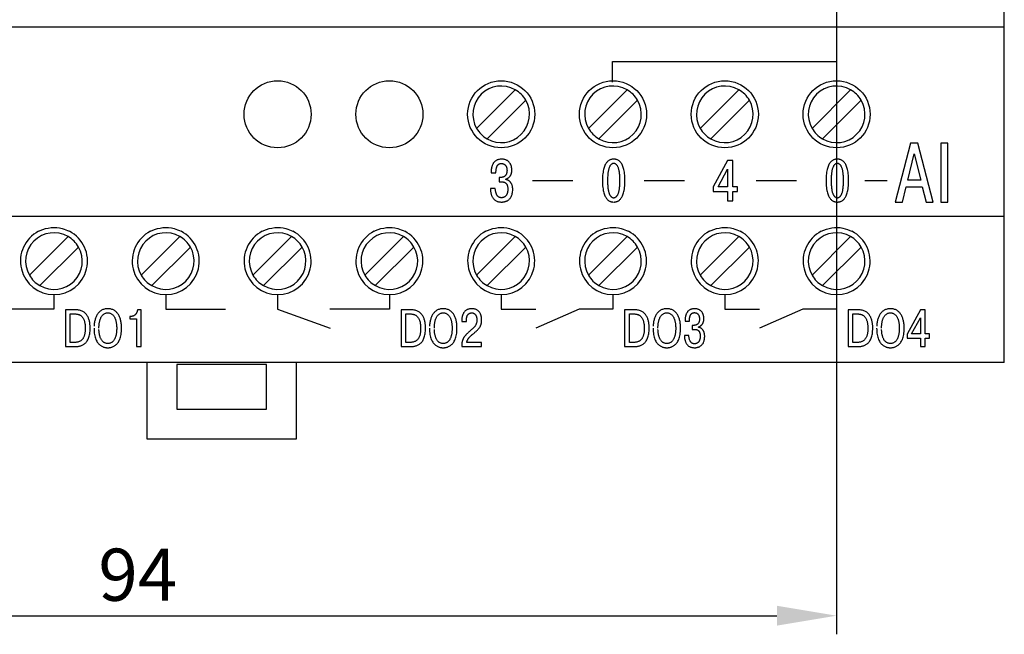
# Model space of a CAD drawing. Units: millimetres. Extents: x -604 to 123, y 0 to 420.
# Drawn here: x -31 to 35, y 157 to 199 of the extents above; entities that cross this region are included whole.
import ezdxf
from ezdxf.lldxf.tags import DXFTag

# ---------------------------------------------------------------- set-up
doc = ezdxf.new("R2010")
doc.units = ezdxf.units.MM
doc.layers.add('main', color=5, linetype='Continuous', lineweight=50)
doc.layers.add('РАЗМЕРЫ', color=7, linetype='Continuous', lineweight=25)
doc.layers.add('text', color=250, linetype='Continuous')
doc.styles.add('GOST', font='GOST.shx', dxfattribs={"width": 0.8, "oblique": 15})
tags = doc.linetypes.add('New Line1', pattern=[0.8, 0.5, -0.3]).pattern_tags.tags
tags[6:7] = [DXFTag(74, 4), DXFTag(75, 0), DXFTag(340, '0'), DXFTag(46, 1.0), DXFTag(50, 0.0), DXFTag(44, 0.0), DXFTag(45, 0.0)]
tags[4:5] = [DXFTag(74, 4), DXFTag(75, 0), DXFTag(340, '0'), DXFTag(46, 1.0), DXFTag(50, 0.0), DXFTag(44, 0.0), DXFTag(45, 0.0)]
doc.dimstyles.new('GOST', dxfattribs={"dimscale": 0, "dimtxt": 3.5, "dimasz": 4, "dimexe": 1.25, "dimexo": 0, "dimgap": 1, "dimtad": 1, "dimrnd": 0.5, "dimtxsty": 'GOST', "dimcen": 1, "dimclrd": 256, "dimclre": 256, "dimadec": 0, "dimazin": 2, "dimtfac": 1, "dimtdec": 4, "dimtmove": 0, "dimatfit": 1, "dimfxl": 0, "dimtolj": 1, "dimtzin": 0, "dimlwd": -1, "dimarcsym": 0})

# ---------------------------------------------------------------- blocks, each defined once
blk = doc.blocks.new('*D357')
at = {"layer": 'Defpoints', "color": 0}
for p in [(24.022, 211.658), (-69.728, 175.657), (24.022, 158.657)]:
    blk.add_point(p, dxfattribs=at)
at = {"layer": 'РАЗМЕРЫ', "lineweight": -2}
for p, q in [((24.022, 211.658), (24.022, 157.407)), ((-69.728, 175.657), (-69.728, 157.407))]:
    blk.add_line(p, q, dxfattribs=at)
at = {"layer": 'РАЗМЕРЫ'}
blk.add_line((-65.728, 158.657), (20.022, 158.657), dxfattribs=at)
for points in [[(-65.728, 159.324), (-65.728, 157.991), (-69.728, 158.657)], [(20.022, 157.991), (20.022, 159.324), (24.022, 158.657)]]:
    blk.add_solid(points, dxfattribs=at)
at = {"layer": 'РАЗМЕРЫ', "color": 0, "ltscale": 5, "insert": (-22.853, 161.407), "char_height": 3.5, "attachment_point": 5, "style": 'GOST'}
blk.add_mtext('\\A1;94', dxfattribs=at)

msp = doc.modelspace()

# ---------------------------------------------------------------- linework, layer by layer
at = {"layer": 'main', "linetype": 'New Line1', "lineweight": 25, "ltscale": 5}
for p, q in [((35.272, 175.657), (35.272, 265.657)), ((35.272, 198.157), (-69.728, 198.157)), ((2.464, 193.957), (-0.128, 191.365)), ((9.964, 193.957), (7.372, 191.365)), ((17.464, 193.957), (14.872, 191.365)), ((24.964, 193.957), (22.372, 191.365)), ((0.579, 190.658), (3.172, 193.25)), ((8.079, 190.658), (10.672, 193.25)), ((15.579, 190.658), (18.172, 193.25)), ((23.079, 190.658), (25.672, 193.25)), ((35.272, 185.457), (-52.228, 185.457)), ((-27.536, 184.107), (-30.128, 181.515)), ((-20.036, 184.107), (-22.628, 181.515)), ((-12.536, 184.107), (-15.128, 181.515)), ((-5.036, 184.107), (-7.628, 181.515)), ((2.464, 184.107), (-0.128, 181.515)), ((9.964, 184.107), (7.372, 181.515)), ((17.464, 184.107), (14.872, 181.515)), ((24.964, 184.107), (22.372, 181.515)), ((-29.421, 180.808), (-26.828, 183.4)), ((-21.921, 180.808), (-19.328, 183.4)), ((-14.421, 180.808), (-11.828, 183.4)), ((-6.921, 180.808), (-4.328, 183.4)), ((0.579, 180.808), (3.172, 183.4)), ((8.079, 180.808), (10.672, 183.4)), ((15.579, 180.808), (18.172, 183.4)), ((23.079, 180.808), (25.672, 183.4)), ((35.272, 175.657), (-69.728, 175.657)), ((-22.228, 170.509), (-22.228, 175.657)), ((-14.228, 175.509), (-20.228, 175.509)), ((-20.228, 175.509), (-20.228, 172.509)), ((-14.228, 172.509), (-14.228, 175.509)), ((-12.228, 175.657), (-12.228, 170.509)), ((-20.228, 172.509), (-14.228, 172.509)), ((-12.228, 170.509), (-22.228, 170.509))]:
    msp.add_line(p, q, dxfattribs=at)
for centre in [(-13.478, 192.307), (-5.978, 192.307), (1.522, 192.307), (9.022, 192.307), (16.522, 192.307), (24.022, 192.307)]:
    msp.add_circle(centre, 2.25, dxfattribs=at)
for centre, radius, start, end in [((1.522, 192.307), 1.9, 60.25752, 209.74248), ((9.022, 192.307), 1.9, 60.25752, 209.74248), ((16.522, 192.307), 1.9, 60.25752, 209.74248), ((24.022, 192.307), 1.9, 60.25752, 209.74248), ((1.522, 192.307), 1.9, 29.74248, 60.25752), ((9.022, 192.307), 1.9, 29.74248, 60.25752), ((16.522, 192.307), 1.9, 29.74248, 60.25752), ((24.022, 192.307), 1.9, 29.74248, 60.25752), ((1.522, 192.307), 1.9, 240.25752, 29.74248), ((9.022, 192.307), 1.9, 240.25752, 29.74248), ((16.522, 192.307), 1.9, 240.25752, 29.74248), ((24.022, 192.307), 1.9, 240.25752, 29.74248), ((1.522, 192.307), 1.9, 209.74248, 240.25752), ((9.022, 192.307), 1.9, 209.74248, 240.25752), ((16.522, 192.307), 1.9, 209.74248, 240.25752), ((24.022, 192.307), 1.9, 209.74248, 240.25752), ((-28.478, 182.457), 2.25, 117.26604, 62.73396), ((-28.478, 182.457), 1.9, 60.25752, 209.74248), ((-20.978, 182.457), 2.25, 117.26604, 62.73396), ((-20.978, 182.457), 1.9, 60.25752, 209.74248), ((-13.478, 182.457), 2.25, 117.26604, 62.73396), ((-13.478, 182.457), 1.9, 60.25752, 209.74248), ((-5.978, 182.457), 2.25, 117.26604, 62.73396), ((-5.978, 182.457), 1.9, 60.25752, 209.74248), ((1.522, 182.457), 2.25, 117.26604, 62.73396), ((1.522, 182.457), 1.9, 60.25752, 209.74248), ((9.022, 182.457), 2.25, 117.26604, 62.73396), ((9.022, 182.457), 1.9, 60.25752, 209.74248), ((16.522, 182.457), 2.25, 117.26604, 62.73396), ((16.522, 182.457), 1.9, 60.25752, 209.74248), ((24.022, 182.457), 2.25, 117.26604, 62.73396), ((24.022, 182.457), 1.9, 60.25752, 209.74248), ((-28.478, 182.457), 1.9, 29.74248, 60.25752), ((-20.978, 182.457), 1.9, 29.74248, 60.25752), ((-13.478, 182.457), 1.9, 29.74248, 60.25752), ((-5.978, 182.457), 1.9, 29.74248, 60.25752), ((1.522, 182.457), 1.9, 29.74248, 60.25752), ((9.022, 182.457), 1.9, 29.74248, 60.25752), ((16.522, 182.457), 1.9, 29.74248, 60.25752), ((24.022, 182.457), 1.9, 29.74248, 60.25752), ((-28.478, 182.457), 1.9, 240.25752, 29.74248), ((-20.978, 182.457), 1.9, 240.25752, 29.74248), ((-13.478, 182.457), 1.9, 240.25752, 29.74248), ((-5.978, 182.457), 1.9, 240.25752, 29.74248), ((1.522, 182.457), 1.9, 240.25752, 29.74248), ((9.022, 182.457), 1.9, 240.25752, 29.74248), ((16.522, 182.457), 1.9, 240.25752, 29.74248), ((24.022, 182.457), 1.9, 240.25752, 29.74248), ((-28.478, 182.457), 1.9, 209.74248, 240.25752), ((-20.978, 182.457), 1.9, 209.74248, 240.25752), ((-13.478, 182.457), 1.9, 209.74248, 240.25752), ((-5.978, 182.457), 1.9, 209.74248, 240.25752), ((1.522, 182.457), 1.9, 209.74248, 240.25752), ((9.022, 182.457), 1.9, 209.74248, 240.25752), ((16.522, 182.457), 1.9, 209.74248, 240.25752), ((24.022, 182.457), 1.9, 209.74248, 240.25752)]:
    msp.add_arc(centre, radius, start, end, dxfattribs=at)
for points, knots in [([(-29.509, 184.457), (-29.473, 184.475), (-29.211, 184.604), (-28.675, 184.739), (-27.989, 184.692), (-27.603, 184.525), (-27.447, 184.457)], [0, 0, 0, 0, 0.057006, 0.409795, 0.762845, 1, 1, 1, 1]), ([(-22.009, 184.457), (-21.973, 184.475), (-21.711, 184.604), (-21.175, 184.739), (-20.489, 184.692), (-20.103, 184.525), (-19.947, 184.457)], [0, 0, 0, 0, 0.057003, 0.409793, 0.762845, 1, 1, 1, 1]), ([(-14.509, 184.457), (-14.473, 184.475), (-14.211, 184.604), (-13.675, 184.739), (-12.989, 184.692), (-12.603, 184.525), (-12.447, 184.457)], [0, 0, 0, 0, 0.057003, 0.409794, 0.762846, 1, 1, 1, 1]), ([(-7.009, 184.457), (-6.973, 184.475), (-6.711, 184.604), (-6.175, 184.739), (-5.489, 184.692), (-5.103, 184.525), (-4.947, 184.457)], [0, 0, 0, 0, 0.057003, 0.409794, 0.762844, 1, 1, 1, 1]), ([(0.491, 184.457), (0.527, 184.475), (0.789, 184.604), (1.325, 184.739), (2.011, 184.692), (2.397, 184.525), (2.553, 184.457)], [0, 0, 0, 0, 0.057005, 0.409795, 0.762845, 1, 1, 1, 1]), ([(7.991, 184.457), (8.027, 184.475), (8.289, 184.604), (8.825, 184.739), (9.511, 184.692), (9.897, 184.525), (10.053, 184.457)], [0, 0, 0, 0, 0.057003, 0.409794, 0.762845, 1, 1, 1, 1]), ([(15.491, 184.457), (15.527, 184.475), (15.789, 184.604), (16.325, 184.739), (17.011, 184.692), (17.397, 184.525), (17.553, 184.457)], [0, 0, 0, 0, 0.057003, 0.409794, 0.762845, 1, 1, 1, 1]), ([(22.991, 184.457), (23.221, 184.549), (23.684, 184.733), (24.421, 184.717), (24.853, 184.539), (25.053, 184.457)], [0, 0, 0, 0, 0.346267, 0.696937, 1, 1, 1, 1])]:
    msp.add_open_spline(points, degree=3, knots=knots, dxfattribs=at)
at = {"layer": 'text'}
for p, q in [((8.992, 194.457), (8.993, 195.857)), ((8.993, 195.857), (24.025, 195.857)), ((24.025, 195.857), (24.022, 194.457)), ((28.99, 190.369), (27.958, 186.418)), ((29.472, 190.369), (28.99, 190.369)), ((30.504, 186.418), (29.472, 190.369)), ((31.479, 190.369), (31.022, 190.369)), ((31.022, 190.369), (31.022, 186.418)), ((31.479, 186.418), (31.479, 190.369)), ((28.795, 187.886), (29.231, 189.658)), ((29.231, 189.658), (29.668, 187.886)), ((16.71, 189.216), (15.736, 187.431)), ((17.055, 189.216), (16.71, 189.216)), ((17.055, 187.435), (17.055, 189.216)), ((0.846, 188.462), (0.845, 188.389)), ((0.845, 188.389), (1.171, 188.389)), ((16.066, 187.435), (16.71, 188.622)), ((16.71, 188.622), (16.71, 187.435)), ((1.376, 188.067), (1.376, 187.772)), ((1.458, 188.067), (1.376, 188.067)), ((1.376, 187.772), (1.57, 187.772)), ((1.48, 188.067), (1.458, 188.067)), ((1.838, 187.927), (1.838, 187.958)), ((1.874, 187.92), (1.838, 187.927)), ((3.617, 187.873), (6.326, 187.873)), ((11.117, 187.873), (13.826, 187.873)), ((18.617, 187.873), (21.326, 187.873)), ((25.917, 187.873), (27.417, 187.873)), ((29.668, 187.886), (28.795, 187.886)), ((1.128, 187.326), (0.794, 187.326)), ((1.136, 187.226), (1.128, 187.326)), ((15.736, 187.431), (15.736, 187.124)), ((15.736, 187.124), (16.71, 187.124)), ((16.71, 187.435), (16.066, 187.435)), ((16.71, 187.124), (16.71, 186.499)), ((17.381, 187.435), (17.055, 187.435)), ((17.055, 187.124), (17.381, 187.124)), ((17.055, 186.499), (17.055, 187.124)), ((17.381, 187.124), (17.381, 187.435)), ((28.436, 186.418), (28.692, 187.44)), ((28.692, 187.44), (29.77, 187.44)), ((29.77, 187.44), (30.027, 186.418)), ((16.71, 186.499), (17.055, 186.499)), ((27.958, 186.418), (28.436, 186.418)), ((30.027, 186.418), (30.504, 186.418)), ((31.022, 186.418), (31.479, 186.418)), ((-28.478, 180.188), (-28.478, 179.23)), ((-20.978, 180.188), (-20.978, 179.23)), ((-13.478, 180.187), (-13.478, 179.229)), ((-5.978, 180.188), (-5.978, 179.23)), ((1.522, 180.187), (1.522, 179.23)), ((9.022, 180.187), (9.022, 179.229)), ((16.522, 180.187), (16.522, 179.23)), ((24.022, 180.187), (24.022, 179.229)), ((-28.478, 179.23), (-32.478, 179.23)), ((-27.696, 179.185), (-27.696, 176.716)), ((-27.029, 179.185), (-27.696, 179.185)), ((-26.887, 179.178), (-27.029, 179.185)), ((-22.638, 179.185), (-22.877, 179.185)), ((-22.638, 176.716), (-22.638, 179.185)), ((-20.978, 179.23), (-16.978, 179.23)), ((-13.478, 179.229), (-9.95, 177.959)), ((-5.978, 179.23), (-9.978, 179.23)), ((-4.529, 179.185), (-5.196, 179.185)), ((-5.196, 179.185), (-5.196, 176.716)), ((-4.387, 179.178), (-4.529, 179.185)), ((1.522, 179.23), (3.85, 179.23)), ((6.75, 179.23), (3.85, 177.96)), ((9.022, 179.229), (6.75, 179.23)), ((9.804, 179.185), (9.804, 176.716)), ((10.471, 179.185), (9.804, 179.185)), ((10.613, 179.178), (10.471, 179.185)), ((16.522, 179.23), (18.85, 179.23)), ((21.75, 179.23), (18.85, 177.96)), ((24.022, 179.229), (21.75, 179.23)), ((25.471, 179.185), (24.804, 179.185)), ((24.804, 179.185), (24.804, 176.716)), ((25.613, 179.178), (25.471, 179.185)), ((29.64, 179.185), (28.755, 177.562)), ((29.954, 179.185), (29.64, 179.185)), ((29.954, 177.566), (29.954, 179.185)), ((-27.382, 176.994), (-27.382, 178.907)), ((-27.382, 178.907), (-27.04, 178.907)), ((-23.382, 178.744), (-23.382, 178.571)), ((-23.294, 178.744), (-23.382, 178.744)), ((-23.382, 178.571), (-22.952, 178.571)), ((-23.251, 178.747), (-23.294, 178.744)), ((-22.952, 178.571), (-22.952, 176.716)), ((-4.882, 176.994), (-4.882, 178.907)), ((-4.882, 178.907), (-4.54, 178.907)), ((-1.12, 178.529), (-1.122, 178.473)), ((-1.122, 178.473), (-1.122, 178.398)), ((-1.122, 178.398), (-0.815, 178.398)), ((-0.815, 178.398), (-0.815, 178.504)), ((10.118, 176.994), (10.118, 178.907)), ((10.118, 178.907), (10.46, 178.907)), ((13.854, 178.5), (13.853, 178.434)), ((13.853, 178.434), (14.15, 178.434)), ((25.118, 176.994), (25.118, 178.907)), ((25.118, 178.907), (25.46, 178.907)), ((29.055, 177.566), (29.64, 178.645)), ((29.64, 178.645), (29.64, 177.566)), ((14.337, 178.141), (14.337, 177.873)), ((14.411, 178.141), (14.337, 178.141)), ((14.337, 177.873), (14.513, 177.873)), ((14.431, 178.141), (14.411, 178.141)), ((14.757, 178.014), (14.757, 178.042)), ((14.789, 178.007), (14.757, 178.014)), ((14.111, 177.467), (13.808, 177.467)), ((14.119, 177.377), (14.111, 177.467)), ((28.755, 177.562), (28.755, 177.284)), ((28.755, 177.284), (29.64, 177.284)), ((29.64, 177.566), (29.055, 177.566)), ((29.64, 177.284), (29.64, 176.716)), ((30.25, 177.566), (29.954, 177.566)), ((29.954, 177.284), (30.25, 177.284)), ((29.954, 176.716), (29.954, 177.284)), ((30.25, 177.284), (30.25, 177.566)), ((-27.696, 176.716), (-27.121, 176.716)), ((-27.114, 176.994), (-27.382, 176.994)), ((-27.01, 176.999), (-27.114, 176.994)), ((-22.952, 176.716), (-22.638, 176.716)), ((-5.196, 176.716), (-4.621, 176.716)), ((-4.614, 176.994), (-4.882, 176.994)), ((-4.51, 176.999), (-4.614, 176.994)), ((-1.127, 176.801), (-1.129, 176.716)), ((-1.129, 176.716), (0.201, 176.716)), ((0.201, 176.994), (-0.79, 176.994)), ((0.201, 176.716), (0.201, 176.994)), ((9.804, 176.716), (10.379, 176.716)), ((10.386, 176.994), (10.118, 176.994)), ((10.49, 176.999), (10.386, 176.994)), ((24.804, 176.716), (25.379, 176.716)), ((25.386, 176.994), (25.118, 176.994)), ((25.49, 176.999), (25.386, 176.994)), ((29.64, 176.716), (29.954, 176.716))]:
    msp.add_line(p, q, dxfattribs=at)
for points in [[(1.838, 187.958), (1.888, 187.975), (1.933, 187.996), (1.976, 188.02), (2.015, 188.048), (2.051, 188.079), (2.084, 188.113), (2.114, 188.15), (2.14, 188.188), (2.163, 188.23), (2.183, 188.272), (2.2, 188.317), (2.214, 188.362), (2.224, 188.409), (2.232, 188.456), (2.236, 188.504), (2.238, 188.552), (2.236, 188.62), (2.229, 188.688), (2.218, 188.755), (2.203, 188.821), (2.182, 188.885), (2.155, 188.947), (2.124, 189.005), (2.086, 189.06), (2.043, 189.111), (1.993, 189.157), (1.936, 189.197), (1.873, 189.232), (1.803, 189.259), (1.725, 189.28), (1.64, 189.293), (1.547, 189.297), (1.442, 189.291), (1.347, 189.274), (1.263, 189.246), (1.188, 189.209), (1.122, 189.163), (1.065, 189.11), (1.015, 189.051), (0.973, 188.986), (0.938, 188.917), (0.91, 188.844), (0.887, 188.768), (0.87, 188.692), (0.858, 188.614), (0.85, 188.537), (0.846, 188.462)], [(1.171, 188.389), (1.173, 188.473), (1.179, 188.55), (1.187, 188.619), (1.198, 188.682), (1.213, 188.739), (1.23, 188.789), (1.25, 188.834), (1.272, 188.872), (1.297, 188.906), (1.325, 188.934), (1.355, 188.957), (1.387, 188.975), (1.422, 188.989), (1.459, 188.999), (1.498, 189.004), (1.539, 189.006), (1.592, 189.003), (1.639, 188.994), (1.682, 188.98), (1.72, 188.961), (1.755, 188.938), (1.785, 188.911), (1.812, 188.881), (1.835, 188.847), (1.855, 188.812), (1.871, 188.774), (1.884, 188.735), (1.895, 188.695), (1.903, 188.655), (1.908, 188.615), (1.911, 188.575), (1.912, 188.537), (1.908, 188.455), (1.897, 188.383), (1.879, 188.321), (1.855, 188.267), (1.827, 188.222), (1.795, 188.184), (1.76, 188.152), (1.723, 188.127), (1.685, 188.108), (1.646, 188.093), (1.608, 188.082), (1.571, 188.075), (1.537, 188.071), (1.506, 188.068), (1.48, 188.067)], [(9.07, 186.417), (9.11, 186.418), (9.156, 186.422), (9.21, 186.43), (9.267, 186.445), (9.329, 186.469), (9.392, 186.503), (9.456, 186.55), (9.519, 186.612), (9.58, 186.69), (9.637, 186.786), (9.689, 186.903), (9.735, 187.041), (9.773, 187.204), (9.802, 187.393), (9.821, 187.611), (9.827, 187.858), (9.821, 188.105), (9.802, 188.322), (9.773, 188.511), (9.735, 188.674), (9.689, 188.812), (9.637, 188.929), (9.58, 189.025), (9.519, 189.103), (9.456, 189.164), (9.392, 189.211), (9.329, 189.246), (9.267, 189.269), (9.21, 189.285), (9.156, 189.293), (9.11, 189.297), (9.07, 189.297), (9.031, 189.297), (8.984, 189.293), (8.932, 189.285), (8.874, 189.269), (8.813, 189.246), (8.749, 189.211), (8.685, 189.164), (8.622, 189.103), (8.561, 189.025), (8.504, 188.929), (8.452, 188.812), (8.406, 188.674), (8.368, 188.511), (8.339, 188.322), (8.32, 188.105), (8.314, 187.858), (8.32, 187.611), (8.339, 187.393), (8.368, 187.204), (8.406, 187.041), (8.452, 186.903), (8.504, 186.786), (8.561, 186.69), (8.622, 186.612), (8.685, 186.55), (8.749, 186.503), (8.813, 186.469), (8.874, 186.445), (8.932, 186.43), (8.984, 186.422), (9.031, 186.418)], [(9.07, 186.709), (9.033, 186.712), (8.996, 186.72), (8.959, 186.736), (8.922, 186.758), (8.887, 186.789), (8.852, 186.828), (8.819, 186.877), (8.789, 186.935), (8.76, 187.005), (8.735, 187.087), (8.712, 187.18), (8.692, 187.287), (8.677, 187.407), (8.665, 187.542), (8.658, 187.692), (8.655, 187.858), (8.658, 188.023), (8.665, 188.173), (8.677, 188.308), (8.692, 188.428), (8.712, 188.535), (8.735, 188.629), (8.76, 188.71), (8.789, 188.78), (8.819, 188.839), (8.852, 188.887), (8.887, 188.927), (8.922, 188.957), (8.959, 188.98), (8.996, 188.995), (9.033, 189.004), (9.07, 189.006), (9.108, 189.004), (9.145, 188.995), (9.182, 188.98), (9.219, 188.957), (9.255, 188.927), (9.289, 188.887), (9.322, 188.839), (9.352, 188.78), (9.381, 188.71), (9.407, 188.629), (9.429, 188.535), (9.449, 188.428), (9.464, 188.308), (9.476, 188.173), (9.483, 188.023), (9.486, 187.858), (9.483, 187.692), (9.476, 187.542), (9.464, 187.407), (9.449, 187.287), (9.429, 187.18), (9.407, 187.087), (9.381, 187.005), (9.352, 186.935), (9.322, 186.877), (9.289, 186.828), (9.255, 186.789), (9.219, 186.758), (9.182, 186.736), (9.145, 186.72), (9.108, 186.712), (9.07, 186.709)], [(24.07, 186.417), (24.11, 186.418), (24.156, 186.422), (24.21, 186.43), (24.267, 186.445), (24.329, 186.469), (24.392, 186.503), (24.456, 186.55), (24.519, 186.612), (24.58, 186.69), (24.637, 186.786), (24.689, 186.903), (24.735, 187.041), (24.773, 187.204), (24.802, 187.393), (24.821, 187.611), (24.827, 187.858), (24.821, 188.105), (24.802, 188.322), (24.773, 188.511), (24.735, 188.674), (24.689, 188.812), (24.637, 188.929), (24.58, 189.025), (24.519, 189.103), (24.456, 189.164), (24.392, 189.211), (24.329, 189.246), (24.267, 189.269), (24.21, 189.285), (24.156, 189.293), (24.11, 189.297), (24.07, 189.297), (24.031, 189.297), (23.984, 189.293), (23.932, 189.285), (23.874, 189.269), (23.813, 189.246), (23.749, 189.211), (23.685, 189.164), (23.622, 189.103), (23.561, 189.025), (23.504, 188.929), (23.452, 188.812), (23.406, 188.674), (23.368, 188.511), (23.339, 188.322), (23.32, 188.105), (23.314, 187.858), (23.32, 187.611), (23.339, 187.393), (23.368, 187.204), (23.406, 187.041), (23.452, 186.903), (23.504, 186.786), (23.561, 186.69), (23.622, 186.612), (23.685, 186.55), (23.749, 186.503), (23.813, 186.469), (23.874, 186.445), (23.932, 186.43), (23.984, 186.422), (24.031, 186.418)], [(24.07, 186.709), (24.033, 186.712), (23.996, 186.72), (23.959, 186.736), (23.922, 186.758), (23.887, 186.789), (23.852, 186.828), (23.819, 186.877), (23.789, 186.935), (23.76, 187.005), (23.735, 187.087), (23.712, 187.18), (23.692, 187.287), (23.677, 187.407), (23.665, 187.542), (23.658, 187.692), (23.655, 187.858), (23.658, 188.023), (23.665, 188.173), (23.677, 188.308), (23.692, 188.428), (23.712, 188.535), (23.735, 188.629), (23.76, 188.71), (23.789, 188.78), (23.819, 188.839), (23.852, 188.887), (23.887, 188.927), (23.922, 188.957), (23.959, 188.98), (23.996, 188.995), (24.033, 189.004), (24.07, 189.006), (24.108, 189.004), (24.145, 188.995), (24.182, 188.98), (24.219, 188.957), (24.255, 188.927), (24.289, 188.887), (24.322, 188.839), (24.352, 188.78), (24.381, 188.71), (24.407, 188.629), (24.429, 188.535), (24.449, 188.428), (24.464, 188.308), (24.476, 188.173), (24.483, 188.023), (24.486, 187.858), (24.483, 187.692), (24.476, 187.542), (24.464, 187.407), (24.449, 187.287), (24.429, 187.18), (24.407, 187.087), (24.381, 187.005), (24.352, 186.935), (24.322, 186.877), (24.289, 186.828), (24.255, 186.789), (24.219, 186.758), (24.182, 186.736), (24.145, 186.72), (24.108, 186.712), (24.07, 186.709)], [(0.794, 187.326), (0.798, 187.245), (0.806, 187.164), (0.817, 187.084), (0.833, 187.004), (0.855, 186.926), (0.881, 186.851), (0.914, 186.779), (0.953, 186.711), (0.999, 186.649), (1.052, 186.592), (1.113, 186.542), (1.182, 186.499), (1.26, 186.465), (1.347, 186.439), (1.444, 186.423), (1.551, 186.417), (1.578, 186.418), (1.615, 186.42), (1.662, 186.425), (1.715, 186.433), (1.774, 186.447), (1.836, 186.467), (1.901, 186.494), (1.966, 186.529), (2.03, 186.575), (2.09, 186.631), (2.146, 186.699), (2.196, 186.779), (2.237, 186.875), (2.269, 186.985), (2.289, 187.112), (2.296, 187.256), (2.293, 187.343), (2.284, 187.422), (2.27, 187.494), (2.251, 187.559), (2.227, 187.618), (2.2, 187.671), (2.17, 187.718), (2.137, 187.759), (2.102, 187.796), (2.065, 187.827), (2.027, 187.853), (1.988, 187.876), (1.95, 187.894), (1.911, 187.908), (1.874, 187.92)], [(1.57, 187.772), (1.598, 187.772), (1.628, 187.77), (1.659, 187.766), (1.691, 187.759), (1.724, 187.75), (1.757, 187.736), (1.79, 187.719), (1.821, 187.697), (1.851, 187.669), (1.878, 187.636), (1.903, 187.596), (1.924, 187.55), (1.942, 187.496), (1.955, 187.434), (1.963, 187.363), (1.966, 187.283), (1.965, 187.218), (1.96, 187.156), (1.951, 187.098), (1.939, 187.043), (1.924, 186.992), (1.906, 186.945), (1.884, 186.902), (1.858, 186.862), (1.829, 186.827), (1.797, 186.797), (1.762, 186.77), (1.722, 186.748), (1.68, 186.731), (1.634, 186.719), (1.585, 186.711), (1.532, 186.709), (1.508, 186.71), (1.482, 186.712), (1.454, 186.718), (1.424, 186.726), (1.393, 186.739), (1.361, 186.756), (1.329, 186.778), (1.298, 186.806), (1.268, 186.841), (1.239, 186.884), (1.212, 186.934), (1.188, 186.992), (1.167, 187.06), (1.15, 187.138), (1.136, 187.226)], [(-27.121, 176.716), (-27.038, 176.717), (-26.952, 176.722), (-26.863, 176.732), (-26.772, 176.749), (-26.682, 176.773), (-26.594, 176.806), (-26.507, 176.851), (-26.425, 176.907), (-26.348, 176.976), (-26.277, 177.061), (-26.213, 177.162), (-26.159, 177.28), (-26.114, 177.417), (-26.08, 177.575), (-26.059, 177.755), (-26.052, 177.958), (-26.054, 178.067), (-26.062, 178.177), (-26.074, 178.286), (-26.093, 178.394), (-26.119, 178.499), (-26.152, 178.6), (-26.193, 178.697), (-26.243, 178.788), (-26.302, 178.873), (-26.371, 178.949), (-26.451, 179.017), (-26.542, 179.075), (-26.644, 179.122), (-26.759, 179.156), (-26.887, 179.178)], [(-25.791, 177.95), (-25.782, 177.724), (-25.757, 177.525), (-25.718, 177.353), (-25.668, 177.204), (-25.606, 177.078), (-25.538, 176.972), (-25.463, 176.885), (-25.385, 176.814), (-25.304, 176.759), (-25.224, 176.717), (-25.147, 176.686), (-25.074, 176.665), (-25.007, 176.652), (-24.949, 176.645), (-24.902, 176.642), (-24.867, 176.641), (-24.832, 176.642), (-24.785, 176.645), (-24.727, 176.652), (-24.66, 176.665), (-24.587, 176.686), (-24.509, 176.717), (-24.429, 176.759), (-24.349, 176.814), (-24.271, 176.885), (-24.196, 176.972), (-24.127, 177.078), (-24.066, 177.204), (-24.015, 177.353), (-23.976, 177.525), (-23.951, 177.724), (-23.943, 177.95), (-23.946, 178.08), (-23.955, 178.207), (-23.972, 178.331), (-23.995, 178.45), (-24.025, 178.564), (-24.062, 178.672), (-24.107, 178.773), (-24.159, 178.867), (-24.218, 178.953), (-24.286, 179.03), (-24.362, 179.097), (-24.446, 179.153), (-24.538, 179.199), (-24.639, 179.232), (-24.748, 179.252), (-24.867, 179.259), (-24.985, 179.252), (-25.095, 179.232), (-25.196, 179.199), (-25.288, 179.153), (-25.372, 179.097), (-25.448, 179.03), (-25.515, 178.953), (-25.575, 178.867), (-25.627, 178.773), (-25.672, 178.672), (-25.709, 178.564), (-25.739, 178.45), (-25.762, 178.331), (-25.778, 178.207), (-25.788, 178.08)], [(-22.877, 179.185), (-22.883, 179.141), (-22.892, 179.098), (-22.904, 179.056), (-22.919, 179.015), (-22.937, 178.977), (-22.958, 178.94), (-22.981, 178.906), (-23.007, 178.875), (-23.036, 178.846), (-23.067, 178.821), (-23.1, 178.798), (-23.135, 178.78), (-23.172, 178.765), (-23.211, 178.753), (-23.251, 178.747)], [(-4.621, 176.716), (-4.538, 176.717), (-4.452, 176.722), (-4.363, 176.732), (-4.272, 176.749), (-4.182, 176.773), (-4.094, 176.806), (-4.007, 176.851), (-3.925, 176.907), (-3.848, 176.976), (-3.777, 177.061), (-3.713, 177.162), (-3.659, 177.28), (-3.614, 177.417), (-3.58, 177.575), (-3.559, 177.755), (-3.552, 177.958), (-3.554, 178.067), (-3.562, 178.177), (-3.574, 178.286), (-3.593, 178.394), (-3.619, 178.499), (-3.652, 178.6), (-3.693, 178.697), (-3.743, 178.788), (-3.802, 178.873), (-3.871, 178.949), (-3.951, 179.017), (-4.042, 179.075), (-4.144, 179.122), (-4.259, 179.156), (-4.387, 179.178)], [(-3.291, 177.95), (-3.282, 177.724), (-3.257, 177.525), (-3.218, 177.353), (-3.168, 177.204), (-3.106, 177.078), (-3.038, 176.972), (-2.963, 176.885), (-2.885, 176.814), (-2.804, 176.759), (-2.724, 176.717), (-2.647, 176.686), (-2.574, 176.665), (-2.507, 176.652), (-2.449, 176.645), (-2.402, 176.642), (-2.367, 176.641), (-2.332, 176.642), (-2.285, 176.645), (-2.227, 176.652), (-2.16, 176.665), (-2.087, 176.686), (-2.009, 176.717), (-1.929, 176.759), (-1.849, 176.814), (-1.771, 176.885), (-1.696, 176.972), (-1.627, 177.078), (-1.566, 177.204), (-1.515, 177.353), (-1.476, 177.525), (-1.451, 177.724), (-1.443, 177.95), (-1.446, 178.08), (-1.455, 178.207), (-1.472, 178.331), (-1.495, 178.45), (-1.525, 178.564), (-1.562, 178.672), (-1.607, 178.773), (-1.659, 178.867), (-1.718, 178.953), (-1.786, 179.03), (-1.862, 179.097), (-1.946, 179.153), (-2.038, 179.199), (-2.139, 179.232), (-2.248, 179.252), (-2.367, 179.259), (-2.485, 179.252), (-2.595, 179.232), (-2.696, 179.199), (-2.788, 179.153), (-2.872, 179.097), (-2.948, 179.03), (-3.015, 178.953), (-3.075, 178.867), (-3.127, 178.773), (-3.172, 178.672), (-3.209, 178.564), (-3.239, 178.45), (-3.262, 178.331), (-3.278, 178.207), (-3.288, 178.08)], [(-0.79, 176.994), (-0.78, 177.038), (-0.768, 177.079), (-0.753, 177.119), (-0.736, 177.157), (-0.717, 177.194), (-0.697, 177.229), (-0.674, 177.263), (-0.649, 177.296), (-0.623, 177.328), (-0.596, 177.359), (-0.567, 177.39), (-0.537, 177.419), (-0.505, 177.448), (-0.473, 177.477), (-0.44, 177.506), (-0.406, 177.534), (-0.318, 177.607), (-0.239, 177.675), (-0.168, 177.739), (-0.104, 177.798), (-0.047, 177.855), (0.003, 177.909), (0.046, 177.962), (0.084, 178.015), (0.116, 178.068), (0.142, 178.122), (0.164, 178.178), (0.181, 178.236), (0.193, 178.298), (0.202, 178.364), (0.207, 178.435), (0.208, 178.511), (0.208, 178.551), (0.205, 178.598), (0.2, 178.651), (0.192, 178.709), (0.18, 178.769), (0.163, 178.832), (0.14, 178.895), (0.11, 178.957), (0.074, 179.017), (0.029, 179.073), (-0.024, 179.124), (-0.086, 179.169), (-0.159, 179.207), (-0.243, 179.235), (-0.339, 179.253), (-0.448, 179.259), (-0.549, 179.254), (-0.64, 179.237), (-0.721, 179.212), (-0.793, 179.177), (-0.856, 179.135), (-0.911, 179.087), (-0.958, 179.033), (-0.998, 178.974), (-1.031, 178.913), (-1.058, 178.849), (-1.08, 178.783), (-1.096, 178.718), (-1.108, 178.653), (-1.116, 178.59), (-1.12, 178.529)], [(10.379, 176.716), (10.462, 176.717), (10.548, 176.722), (10.637, 176.732), (10.728, 176.749), (10.818, 176.773), (10.906, 176.806), (10.993, 176.851), (11.075, 176.907), (11.152, 176.976), (11.223, 177.061), (11.287, 177.162), (11.341, 177.28), (11.386, 177.417), (11.42, 177.575), (11.441, 177.755), (11.448, 177.958), (11.446, 178.067), (11.438, 178.177), (11.426, 178.286), (11.407, 178.394), (11.381, 178.499), (11.348, 178.6), (11.307, 178.697), (11.257, 178.788), (11.198, 178.873), (11.129, 178.949), (11.049, 179.017), (10.958, 179.075), (10.856, 179.122), (10.741, 179.156), (10.613, 179.178)], [(11.709, 177.95), (11.718, 177.724), (11.743, 177.525), (11.782, 177.353), (11.832, 177.204), (11.894, 177.078), (11.962, 176.972), (12.037, 176.885), (12.115, 176.814), (12.196, 176.759), (12.276, 176.717), (12.353, 176.686), (12.426, 176.665), (12.493, 176.652), (12.551, 176.645), (12.598, 176.642), (12.633, 176.641), (12.668, 176.642), (12.715, 176.645), (12.773, 176.652), (12.84, 176.665), (12.913, 176.686), (12.991, 176.717), (13.071, 176.759), (13.151, 176.814), (13.229, 176.885), (13.304, 176.972), (13.373, 177.078), (13.434, 177.204), (13.485, 177.353), (13.524, 177.525), (13.549, 177.724), (13.557, 177.95), (13.554, 178.08), (13.545, 178.207), (13.528, 178.331), (13.505, 178.45), (13.475, 178.564), (13.438, 178.672), (13.393, 178.773), (13.341, 178.867), (13.282, 178.953), (13.214, 179.03), (13.138, 179.097), (13.054, 179.153), (12.962, 179.199), (12.861, 179.232), (12.752, 179.252), (12.633, 179.259), (12.515, 179.252), (12.405, 179.232), (12.304, 179.199), (12.212, 179.153), (12.128, 179.097), (12.052, 179.03), (11.985, 178.953), (11.925, 178.867), (11.873, 178.773), (11.828, 178.672), (11.791, 178.564), (11.761, 178.45), (11.738, 178.331), (11.722, 178.207), (11.712, 178.08)], [(14.757, 178.042), (14.802, 178.057), (14.843, 178.076), (14.882, 178.098), (14.918, 178.124), (14.951, 178.152), (14.98, 178.183), (15.007, 178.216), (15.031, 178.251), (15.052, 178.289), (15.07, 178.328), (15.086, 178.368), (15.098, 178.409), (15.108, 178.452), (15.115, 178.495), (15.119, 178.538), (15.12, 178.582), (15.118, 178.644), (15.112, 178.705), (15.102, 178.767), (15.088, 178.826), (15.069, 178.885), (15.045, 178.941), (15.016, 178.994), (14.982, 179.044), (14.942, 179.09), (14.897, 179.132), (14.846, 179.168), (14.788, 179.2), (14.724, 179.225), (14.654, 179.244), (14.576, 179.255), (14.492, 179.259), (14.396, 179.254), (14.311, 179.238), (14.234, 179.213), (14.166, 179.179), (14.106, 179.138), (14.053, 179.089), (14.009, 179.035), (13.97, 178.976), (13.939, 178.913), (13.913, 178.847), (13.892, 178.779), (13.876, 178.709), (13.865, 178.638), (13.858, 178.569), (13.854, 178.5)], [(25.379, 176.716), (25.462, 176.717), (25.548, 176.722), (25.637, 176.732), (25.728, 176.749), (25.818, 176.773), (25.906, 176.806), (25.993, 176.851), (26.075, 176.907), (26.152, 176.976), (26.223, 177.061), (26.287, 177.162), (26.341, 177.28), (26.386, 177.417), (26.42, 177.575), (26.441, 177.755), (26.448, 177.958), (26.446, 178.067), (26.438, 178.177), (26.426, 178.286), (26.407, 178.394), (26.381, 178.499), (26.348, 178.6), (26.307, 178.697), (26.257, 178.788), (26.198, 178.873), (26.129, 178.949), (26.049, 179.017), (25.958, 179.075), (25.856, 179.122), (25.741, 179.156), (25.613, 179.178)], [(26.709, 177.95), (26.718, 177.724), (26.743, 177.525), (26.782, 177.353), (26.832, 177.204), (26.894, 177.078), (26.962, 176.972), (27.037, 176.885), (27.115, 176.814), (27.196, 176.759), (27.276, 176.717), (27.353, 176.686), (27.426, 176.665), (27.493, 176.652), (27.551, 176.645), (27.598, 176.642), (27.633, 176.641), (27.668, 176.642), (27.715, 176.645), (27.773, 176.652), (27.84, 176.665), (27.913, 176.686), (27.991, 176.717), (28.071, 176.759), (28.151, 176.814), (28.229, 176.885), (28.304, 176.972), (28.373, 177.078), (28.434, 177.204), (28.485, 177.353), (28.524, 177.525), (28.549, 177.724), (28.557, 177.95), (28.554, 178.08), (28.545, 178.207), (28.528, 178.331), (28.505, 178.45), (28.475, 178.564), (28.438, 178.672), (28.393, 178.773), (28.341, 178.867), (28.282, 178.953), (28.214, 179.03), (28.138, 179.097), (28.054, 179.153), (27.962, 179.199), (27.861, 179.232), (27.752, 179.252), (27.633, 179.259), (27.515, 179.252), (27.405, 179.232), (27.304, 179.199), (27.212, 179.153), (27.128, 179.097), (27.052, 179.03), (26.985, 178.953), (26.925, 178.867), (26.873, 178.773), (26.828, 178.672), (26.791, 178.564), (26.761, 178.45), (26.738, 178.331), (26.722, 178.207), (26.712, 178.08)], [(-27.04, 178.907), (-26.976, 178.904), (-26.913, 178.896), (-26.852, 178.882), (-26.793, 178.862), (-26.735, 178.835), (-26.681, 178.8), (-26.629, 178.758), (-26.582, 178.708), (-26.538, 178.649), (-26.499, 178.58), (-26.464, 178.502), (-26.435, 178.414), (-26.412, 178.315), (-26.395, 178.205), (-26.384, 178.084), (-26.38, 177.95), (-26.382, 177.85), (-26.388, 177.754), (-26.398, 177.661), (-26.414, 177.572), (-26.434, 177.488), (-26.46, 177.409), (-26.492, 177.336), (-26.53, 177.269), (-26.575, 177.208), (-26.628, 177.154), (-26.687, 177.107), (-26.755, 177.067), (-26.831, 177.036), (-26.916, 177.013), (-27.01, 176.999)], [(-25.463, 177.95), (-25.462, 178.033), (-25.457, 178.118), (-25.449, 178.205), (-25.438, 178.293), (-25.422, 178.38), (-25.402, 178.466), (-25.377, 178.548), (-25.346, 178.627), (-25.31, 178.701), (-25.268, 178.768), (-25.219, 178.829), (-25.164, 178.88), (-25.101, 178.923), (-25.031, 178.954), (-24.953, 178.974), (-24.867, 178.981), (-24.781, 178.974), (-24.702, 178.954), (-24.632, 178.923), (-24.57, 178.88), (-24.514, 178.829), (-24.466, 178.768), (-24.424, 178.701), (-24.388, 178.627), (-24.357, 178.548), (-24.332, 178.466), (-24.312, 178.38), (-24.296, 178.293), (-24.284, 178.205), (-24.277, 178.118), (-24.272, 178.033), (-24.271, 177.95), (-24.272, 177.874), (-24.276, 177.794), (-24.282, 177.71), (-24.293, 177.624), (-24.307, 177.538), (-24.326, 177.453), (-24.35, 177.369), (-24.38, 177.289), (-24.415, 177.213), (-24.456, 177.143), (-24.505, 177.081), (-24.561, 177.026), (-24.624, 176.982), (-24.696, 176.949), (-24.777, 176.928), (-24.867, 176.92), (-24.957, 176.928), (-25.037, 176.949), (-25.109, 176.982), (-25.173, 177.026), (-25.229, 177.081), (-25.277, 177.143), (-25.319, 177.213), (-25.354, 177.289), (-25.383, 177.369), (-25.407, 177.453), (-25.426, 177.538), (-25.441, 177.624), (-25.451, 177.71), (-25.458, 177.794), (-25.462, 177.874)], [(-4.54, 178.907), (-4.476, 178.904), (-4.413, 178.896), (-4.352, 178.882), (-4.293, 178.862), (-4.235, 178.835), (-4.181, 178.8), (-4.129, 178.758), (-4.082, 178.708), (-4.038, 178.649), (-3.999, 178.58), (-3.964, 178.502), (-3.935, 178.414), (-3.912, 178.315), (-3.895, 178.205), (-3.884, 178.084), (-3.88, 177.95), (-3.882, 177.85), (-3.888, 177.754), (-3.898, 177.661), (-3.914, 177.572), (-3.934, 177.488), (-3.96, 177.409), (-3.992, 177.336), (-4.03, 177.269), (-4.075, 177.208), (-4.128, 177.154), (-4.187, 177.107), (-4.255, 177.067), (-4.331, 177.036), (-4.416, 177.013), (-4.51, 176.999)], [(-2.963, 177.95), (-2.962, 178.033), (-2.957, 178.118), (-2.949, 178.205), (-2.938, 178.293), (-2.922, 178.38), (-2.902, 178.466), (-2.877, 178.548), (-2.846, 178.627), (-2.81, 178.701), (-2.768, 178.768), (-2.719, 178.829), (-2.664, 178.88), (-2.601, 178.923), (-2.531, 178.954), (-2.453, 178.974), (-2.367, 178.981), (-2.281, 178.974), (-2.202, 178.954), (-2.132, 178.923), (-2.07, 178.88), (-2.014, 178.829), (-1.966, 178.768), (-1.924, 178.701), (-1.888, 178.627), (-1.857, 178.548), (-1.832, 178.466), (-1.812, 178.38), (-1.796, 178.293), (-1.784, 178.205), (-1.777, 178.118), (-1.772, 178.033), (-1.771, 177.95), (-1.772, 177.874), (-1.776, 177.794), (-1.782, 177.71), (-1.793, 177.624), (-1.807, 177.538), (-1.826, 177.453), (-1.85, 177.369), (-1.88, 177.289), (-1.915, 177.213), (-1.956, 177.143), (-2.005, 177.081), (-2.061, 177.026), (-2.124, 176.982), (-2.196, 176.949), (-2.277, 176.928), (-2.367, 176.92), (-2.457, 176.928), (-2.537, 176.949), (-2.609, 176.982), (-2.673, 177.026), (-2.729, 177.081), (-2.777, 177.143), (-2.819, 177.213), (-2.854, 177.289), (-2.883, 177.369), (-2.907, 177.453), (-2.926, 177.538), (-2.941, 177.624), (-2.951, 177.71), (-2.958, 177.794), (-2.962, 177.874)], [(-0.815, 178.504), (-0.814, 178.549), (-0.81, 178.593), (-0.803, 178.636), (-0.794, 178.679), (-0.783, 178.72), (-0.768, 178.759), (-0.751, 178.796), (-0.731, 178.831), (-0.707, 178.863), (-0.681, 178.892), (-0.652, 178.918), (-0.62, 178.94), (-0.584, 178.957), (-0.546, 178.97), (-0.504, 178.978), (-0.459, 178.981), (-0.402, 178.977), (-0.352, 178.966), (-0.308, 178.948), (-0.27, 178.925), (-0.237, 178.897), (-0.208, 178.865), (-0.184, 178.829), (-0.165, 178.792), (-0.149, 178.753), (-0.136, 178.713), (-0.126, 178.674), (-0.119, 178.635), (-0.114, 178.599), (-0.111, 178.565), (-0.11, 178.534), (-0.109, 178.508), (-0.113, 178.428), (-0.122, 178.354), (-0.137, 178.287), (-0.159, 178.226), (-0.185, 178.169), (-0.216, 178.116), (-0.252, 178.066), (-0.292, 178.018), (-0.336, 177.972), (-0.383, 177.927), (-0.434, 177.881), (-0.487, 177.835), (-0.543, 177.787), (-0.601, 177.737), (-0.662, 177.683), (-0.723, 177.626), (-0.772, 177.578), (-0.818, 177.531), (-0.861, 177.486), (-0.901, 177.44), (-0.937, 177.395), (-0.97, 177.348), (-1, 177.3), (-1.027, 177.25), (-1.05, 177.198), (-1.07, 177.143), (-1.088, 177.084), (-1.102, 177.021), (-1.113, 176.953), (-1.121, 176.88), (-1.127, 176.801)], [(10.46, 178.907), (10.524, 178.904), (10.587, 178.896), (10.648, 178.882), (10.707, 178.862), (10.765, 178.835), (10.819, 178.8), (10.871, 178.758), (10.918, 178.708), (10.962, 178.649), (11.001, 178.58), (11.036, 178.502), (11.065, 178.414), (11.088, 178.315), (11.105, 178.205), (11.116, 178.084), (11.12, 177.95), (11.118, 177.85), (11.112, 177.754), (11.102, 177.661), (11.086, 177.572), (11.066, 177.488), (11.04, 177.409), (11.008, 177.336), (10.97, 177.269), (10.925, 177.208), (10.872, 177.154), (10.813, 177.107), (10.745, 177.067), (10.669, 177.036), (10.584, 177.013), (10.49, 176.999)], [(12.037, 177.95), (12.038, 178.033), (12.043, 178.118), (12.051, 178.205), (12.062, 178.293), (12.078, 178.38), (12.098, 178.466), (12.123, 178.548), (12.154, 178.627), (12.19, 178.701), (12.232, 178.768), (12.281, 178.829), (12.336, 178.88), (12.399, 178.923), (12.469, 178.954), (12.547, 178.974), (12.633, 178.981), (12.719, 178.974), (12.798, 178.954), (12.868, 178.923), (12.93, 178.88), (12.986, 178.829), (13.034, 178.768), (13.076, 178.701), (13.112, 178.627), (13.143, 178.548), (13.168, 178.466), (13.188, 178.38), (13.204, 178.293), (13.216, 178.205), (13.223, 178.118), (13.228, 178.033), (13.229, 177.95), (13.228, 177.874), (13.224, 177.794), (13.218, 177.71), (13.207, 177.624), (13.193, 177.538), (13.174, 177.453), (13.15, 177.369), (13.12, 177.289), (13.085, 177.213), (13.044, 177.143), (12.995, 177.081), (12.939, 177.026), (12.876, 176.982), (12.804, 176.949), (12.723, 176.928), (12.633, 176.92), (12.543, 176.928), (12.463, 176.949), (12.391, 176.982), (12.327, 177.026), (12.271, 177.081), (12.223, 177.143), (12.181, 177.213), (12.146, 177.289), (12.117, 177.369), (12.093, 177.453), (12.074, 177.538), (12.059, 177.624), (12.049, 177.71), (12.042, 177.794), (12.038, 177.874)], [(14.15, 178.434), (14.152, 178.51), (14.157, 178.58), (14.165, 178.643), (14.175, 178.7), (14.188, 178.752), (14.204, 178.797), (14.222, 178.838), (14.242, 178.873), (14.265, 178.903), (14.29, 178.929), (14.317, 178.95), (14.347, 178.967), (14.379, 178.979), (14.412, 178.988), (14.448, 178.993), (14.485, 178.995), (14.532, 178.992), (14.576, 178.984), (14.615, 178.971), (14.65, 178.954), (14.681, 178.933), (14.709, 178.908), (14.733, 178.88), (14.754, 178.85), (14.772, 178.818), (14.786, 178.784), (14.799, 178.748), (14.808, 178.712), (14.815, 178.675), (14.82, 178.639), (14.823, 178.603), (14.824, 178.568), (14.82, 178.493), (14.81, 178.428), (14.794, 178.371), (14.772, 178.323), (14.747, 178.281), (14.717, 178.247), (14.686, 178.219), (14.652, 178.196), (14.617, 178.178), (14.582, 178.165), (14.547, 178.155), (14.514, 178.148), (14.483, 178.144), (14.455, 178.142), (14.431, 178.141)], [(25.46, 178.907), (25.524, 178.904), (25.587, 178.896), (25.648, 178.882), (25.707, 178.862), (25.765, 178.835), (25.819, 178.8), (25.871, 178.758), (25.918, 178.708), (25.962, 178.649), (26.001, 178.58), (26.036, 178.502), (26.065, 178.414), (26.088, 178.315), (26.105, 178.205), (26.116, 178.084), (26.12, 177.95), (26.118, 177.85), (26.112, 177.754), (26.102, 177.661), (26.086, 177.572), (26.066, 177.488), (26.04, 177.409), (26.008, 177.336), (25.97, 177.269), (25.925, 177.208), (25.872, 177.154), (25.813, 177.107), (25.745, 177.067), (25.669, 177.036), (25.584, 177.013), (25.49, 176.999)], [(27.037, 177.95), (27.038, 178.033), (27.043, 178.118), (27.051, 178.205), (27.062, 178.293), (27.078, 178.38), (27.098, 178.466), (27.123, 178.548), (27.154, 178.627), (27.19, 178.701), (27.232, 178.768), (27.281, 178.829), (27.336, 178.88), (27.399, 178.923), (27.469, 178.954), (27.547, 178.974), (27.633, 178.981), (27.719, 178.974), (27.798, 178.954), (27.868, 178.923), (27.93, 178.88), (27.986, 178.829), (28.034, 178.768), (28.076, 178.701), (28.112, 178.627), (28.143, 178.548), (28.168, 178.466), (28.188, 178.38), (28.204, 178.293), (28.216, 178.205), (28.223, 178.118), (28.228, 178.033), (28.229, 177.95), (28.228, 177.874), (28.224, 177.794), (28.218, 177.71), (28.207, 177.624), (28.193, 177.538), (28.174, 177.453), (28.15, 177.369), (28.12, 177.289), (28.085, 177.213), (28.044, 177.143), (27.995, 177.081), (27.939, 177.026), (27.876, 176.982), (27.804, 176.949), (27.723, 176.928), (27.633, 176.92), (27.543, 176.928), (27.463, 176.949), (27.391, 176.982), (27.327, 177.026), (27.271, 177.081), (27.223, 177.143), (27.181, 177.213), (27.146, 177.289), (27.117, 177.369), (27.093, 177.453), (27.074, 177.538), (27.059, 177.624), (27.049, 177.71), (27.042, 177.794), (27.038, 177.874)], [(13.808, 177.467), (13.811, 177.394), (13.818, 177.32), (13.829, 177.247), (13.843, 177.174), (13.863, 177.104), (13.887, 177.035), (13.916, 176.97), (13.952, 176.909), (13.994, 176.852), (14.042, 176.8), (14.098, 176.755), (14.16, 176.716), (14.231, 176.684), (14.311, 176.661), (14.399, 176.646), (14.496, 176.641), (14.52, 176.642), (14.554, 176.643), (14.596, 176.648), (14.645, 176.656), (14.698, 176.668), (14.755, 176.686), (14.814, 176.711), (14.873, 176.743), (14.931, 176.784), (14.986, 176.835), (15.037, 176.897), (15.082, 176.97), (15.119, 177.057), (15.148, 177.157), (15.166, 177.272), (15.173, 177.404), (15.17, 177.482), (15.162, 177.554), (15.149, 177.62), (15.132, 177.679), (15.111, 177.733), (15.086, 177.781), (15.058, 177.824), (15.028, 177.861), (14.996, 177.894), (14.963, 177.922), (14.928, 177.947), (14.893, 177.967), (14.858, 177.984), (14.823, 177.997), (14.789, 178.007)], [(14.513, 177.873), (14.538, 177.872), (14.565, 177.871), (14.594, 177.867), (14.623, 177.861), (14.653, 177.852), (14.683, 177.84), (14.712, 177.824), (14.741, 177.804), (14.768, 177.779), (14.793, 177.749), (14.815, 177.713), (14.835, 177.671), (14.851, 177.622), (14.863, 177.565), (14.87, 177.501), (14.873, 177.428), (14.871, 177.369), (14.867, 177.313), (14.859, 177.26), (14.849, 177.21), (14.835, 177.164), (14.818, 177.121), (14.798, 177.081), (14.775, 177.046), (14.749, 177.014), (14.719, 176.986), (14.687, 176.962), (14.651, 176.942), (14.613, 176.927), (14.571, 176.915), (14.526, 176.909), (14.478, 176.906), (14.457, 176.907), (14.433, 176.909), (14.407, 176.914), (14.38, 176.922), (14.352, 176.934), (14.323, 176.949), (14.294, 176.969), (14.265, 176.995), (14.238, 177.027), (14.212, 177.065), (14.188, 177.111), (14.165, 177.164), (14.146, 177.226), (14.131, 177.296), (14.119, 177.377)]]:
    msp.add_spline(points, degree=3, dxfattribs=at)

# ---------------------------------------------------------------- dimensions: what is measured, and where the dimension line sits
at = {"layer": 'РАЗМЕРЫ'}
dim = msp.add_linear_dim(base=(24.022, 158.657), p1=(-69.728, 175.657), p2=(24.022, 211.658), dimstyle='GOST', override={"dimscale": 1, "dimlfac": 1, "dimtxsty": 'GOST', "dimsah": 1, "dimtolj": 1}, dxfattribs=at)
dim.commit()
dim.dimension.update_dxf_attribs({"geometry": '*D357', "text_midpoint": (-22.853, 161.407)})

doc.saveas('drawing.dxf')
